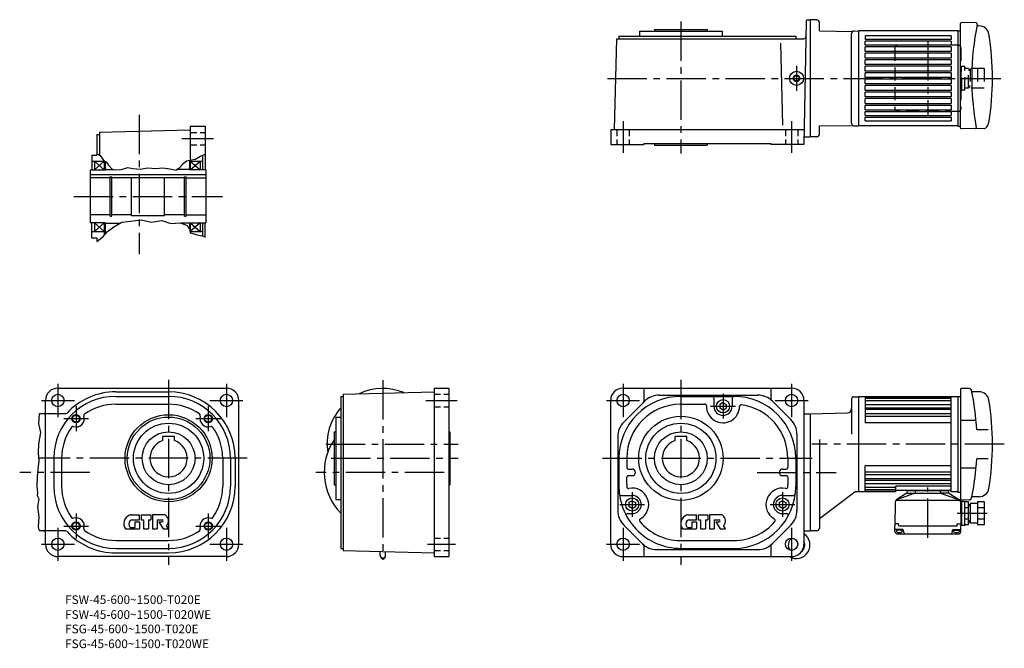
# Model space of a CAD drawing. Extents: x 48 to 1240, y -6 to 755.
import ezdxf

# ---------------------------------------------------------------- set-up
doc = ezdxf.new("R2010")
doc.units = 0
doc.header["$LTSCALE"] = 5
doc.header["$MEASUREMENT"] = 0
for name, pattern in [('HIDDEN2', [4.7625, 3.175, -1.5875]), ('SEKKEI_A2_', [14.2875, 9.525, -1.5875, 1.5875, -1.5875]), ('SEKKEI_H', [2.38125, 1.5875, -0.79375])]:
    doc.linetypes.add(name, pattern=pattern)
doc.layers.get('0').update_dxf_attribs({"linetype": 'CONTINUOUS'})
for name, color, linetype in [('CENTER', 3, 'SEKKEI_A2_'), ('HIDS', 1, 'HIDDEN2'), ('HOJO', 4, 'CONTINUOUS'), ('TITLE', 4, 'CONTINUOUS')]:
    doc.layers.add(name, color=color, linetype=linetype)
doc.styles.get("Standard").update_dxf_attribs({"font": 'simplex.shx', "bigfont": 'extfont.shx'})

msp = doc.modelspace()

# ---------------------------------------------------------------- linework, layer by layer
for p, q in [((1000.1, 752.9), (997.5, 604.4)), ((1002.6, 755.4), (1005.1, 755.4)), ((1005.1, 755.4), (1005.1, 613.4)), ((1013.1, 755.2), (1005.1, 755.4)), ((1016.1, 741.8), (1016.1, 752.2)), ((1205.8, 751.7), (1188.1, 751.9)), ((798.5, 741.4), (898.5, 741.4)), ((798.5, 741.4), (798.5, 735.4)), ((816.5, 743.4), (880.5, 743.4)), ((816.5, 743.4), (816.5, 741.4)), ((880.5, 743.4), (880.5, 741.4)), ((898.5, 741.4), (898.5, 735.4)), ((1016.1, 741.8), (1056.5, 741.3)), ((1058, 741.7), (1063.6, 741.9)), ((1063.6, 741.9), (1063.6, 626.9)), ((1183.6, 741.9), (1063.6, 741.9)), ((1183.6, 742.1), (1183.6, 626.6)), ((1183.6, 742.1), (1187.1, 742.1)), ((1187.1, 624.4), (1187.1, 750.9)), ((1209.5, 747.9), (1208, 747.9)), ((768, 622.4), (770.9, 732.4)), ((770.9, 732.4), (997.3, 732.4)), ((773.5, 735.4), (987.5, 735.4)), ((773.5, 735.4), (773.5, 732.4)), ((987.5, 735.4), (987.5, 732.4)), ((1055.1, 630), (1055.1, 738.8)), ((1175.6, 735.7), (1071.6, 735.7)), ((1071.6, 735.7), (1071.6, 731.4)), ((1175.6, 731.4), (1071.6, 731.4)), ((1175.6, 729.4), (1071.6, 729.4)), ((1071.6, 724.4), (1071.6, 729.4)), ((1175.6, 735.7), (1175.6, 731.4)), ((1175.6, 729.4), (1175.6, 724.4)), ((972, 627.7), (969.4, 726.9)), ((1175.6, 724.4), (1071.6, 724.4)), ((1175.6, 722.4), (1071.6, 722.4)), ((1071.6, 716.9), (1071.6, 722.4)), ((1175.6, 716.9), (1071.6, 716.9)), ((1175.6, 722.4), (1175.6, 716.9)), ((1175.6, 714.9), (1071.6, 714.9)), ((1071.6, 708.8), (1071.6, 714.9)), ((1175.6, 708.8), (1071.6, 708.8)), ((1175.6, 706.8), (1071.6, 706.8)), ((1071.6, 701), (1071.6, 706.8)), ((1175.6, 714.9), (1175.6, 708.8)), ((1175.6, 706.8), (1175.6, 701)), ((1175.6, 701), (1071.6, 701)), ((1175.6, 699), (1071.6, 699)), ((1071.6, 693.2), (1071.6, 699)), ((1175.6, 693.2), (1071.6, 693.2)), ((1175.6, 699), (1175.6, 693.2)), ((1175.6, 691.2), (1071.6, 691.2)), ((1071.6, 685.4), (1071.6, 691.2)), ((1175.6, 685.4), (1071.6, 685.4)), ((1175.6, 683.4), (1071.6, 683.4)), ((1071.6, 677.6), (1071.6, 683.4)), ((1175.6, 691.2), (1175.6, 677.6)), ((1175.6, 677.6), (1071.6, 677.6)), ((1175.6, 675.6), (1071.6, 675.6)), ((1071.6, 669.8), (1071.6, 675.6)), ((1175.6, 669.8), (1071.6, 669.8)), ((1175.6, 667.8), (1071.6, 667.8)), ((1071.6, 662), (1071.6, 667.8)), ((1175.6, 675.6), (1175.6, 669.8)), ((1175.6, 667.8), (1175.6, 662)), ((1175.6, 662), (1071.6, 662)), ((1175.6, 660), (1071.6, 660)), ((1071.6, 653.9), (1071.6, 660)), ((1175.6, 660), (1175.6, 653.9)), ((1071.6, 653.9), (1175.6, 653.9)), ((1071.6, 651.9), (1175.6, 651.9)), ((1071.6, 646.4), (1071.6, 651.9)), ((1071.6, 646.4), (1175.6, 646.4)), ((1071.6, 644.4), (1175.6, 644.4)), ((1071.6, 639.4), (1071.6, 644.4)), ((1175.6, 651.9), (1175.6, 646.4)), ((1175.6, 644.4), (1175.6, 639.4)), ((1071.6, 639.4), (1159.1, 639.4)), ((1071.6, 637.4), (1134.6, 637.4)), ((1071.6, 633.1), (1071.6, 637.4)), ((1071.6, 633.1), (1160.6, 633.1)), ((1134.6, 637.4), (1175.6, 637.4)), ((1159.1, 639.4), (1175.6, 639.4)), ((1160.6, 633.1), (1175.6, 633.1)), ((1175.6, 637.4), (1175.6, 633.1)), ((144.5, 619.1), (254.5, 622)), ((254.5, 626.5), (254.5, 585)), ((254.5, 626.5), (272.5, 626.5)), ((272.5, 626.5), (272.5, 573.5)), ((763.5, 622.4), (997.8, 622.4)), ((763.5, 622.4), (763.5, 604.4)), ((1016.1, 627), (1056.5, 627.5)), ((1016.1, 616.6), (1016.1, 627)), ((1058, 627), (1063.6, 626.9)), ((1183.6, 626.9), (1063.5, 626.9)), ((1183.6, 626.6), (1187.1, 626.6)), ((1215.1, 623.6), (1188.1, 623.4)), ((141.5, 616.5), (144.5, 616.5)), ((141.5, 616.5), (141.5, 591.5)), ((144.5, 619.1), (144.5, 591.6)), ((997.5, 613.4), (1005.1, 613.4)), ((1013.1, 613.6), (1005.1, 613.4)), ((763.5, 604.4), (803.5, 604.4)), ((803.5, 605.4), (957.5, 605.4)), ((803.5, 605.4), (803.5, 604.4)), ((816.5, 605.4), (816.5, 603.4)), ((816.5, 603.4), (880.5, 603.4)), ((880.5, 605.4), (880.5, 603.4)), ((957.5, 605.4), (957.5, 604.4)), ((997.5, 604.4), (957.5, 604.4)), ((135.5, 591.5), (141.5, 591.5)), ((135.5, 591.5), (135.5, 573.5)), ((150.5, 584.7), (150.5, 573.5)), ((253.5, 584.8), (253.5, 573.5)), ((254.5, 585), (254.5, 573.5)), ((269.5, 591.2), (269.5, 573.5)), ((133.5, 573.5), (133.5, 509.5)), ((133.5, 573.5), (151.5, 573.5)), ((135.5, 584), (150.5, 584)), ((138.5, 584), (138.5, 573.5)), ((138.5, 573.5), (150.5, 584)), ((138.5, 584), (150.5, 573.5)), ((151.5, 584.1), (151.5, 573.5)), ((151.5, 574), (161.5, 574)), ((253.5, 574), (238.7, 574)), ((253.5, 574), (253.5, 573.5)), ((273.5, 573.5), (253.5, 573.5)), ((254.5, 573.5), (266.5, 584)), ((254.5, 584), (266.5, 573.5)), ((254.5, 584), (269.5, 584)), ((266.5, 584), (266.5, 573.5)), ((273.5, 573.5), (273.5, 510)), ((273.5, 573.5), (273.5, 510)), ((273.5, 573.5), (273.5, 509.5)), ((133.5, 567.8), (273.5, 567.8)), ((157.6, 564), (133.5, 564)), ((157.6, 565.2), (159.5, 565.2)), ((157.6, 517.7), (157.6, 565.2)), ((159.5, 517.7), (159.5, 565.2)), ((183.5, 564), (159.5, 564)), ((183.5, 564.5), (223.5, 564.5)), ((183.5, 518.5), (183.5, 564.5)), ((223.5, 518.5), (223.5, 564.5)), ((247.5, 564), (223.5, 564)), ((247.5, 565.2), (249.5, 565.2)), ((247.5, 517.7), (247.5, 565.2)), ((249.5, 517.7), (249.5, 565.2)), ((249.5, 564), (273.5, 564)), ((157.6, 519), (133.5, 519)), ((157.6, 517.7), (159.5, 517.7)), ((183.5, 519), (159.5, 519)), ((183.5, 518.5), (223.5, 518.5)), ((247.5, 519), (223.5, 519)), ((247.5, 517.7), (249.5, 517.7)), ((249.5, 519), (273.5, 519)), ((151.5, 509.5), (133.5, 509.5)), ((135.5, 491.5), (135.5, 509.5)), ((138.5, 509.5), (138.5, 499)), ((138.5, 509.5), (150.5, 499)), ((150.5, 509.5), (138.5, 499)), ((150.5, 509.5), (150.5, 494.5)), ((151.5, 509.5), (151.5, 495.6)), ((151.5, 509), (169.9, 509)), ((253.5, 509), (244, 509)), ((253.5, 509.5), (253.5, 509)), ((253.5, 509.5), (253.5, 501.7)), ((253.5, 509.5), (273.5, 509.5)), ((254.5, 509.5), (254.5, 499)), ((266.5, 509.5), (254.5, 499)), ((254.5, 509.5), (266.5, 499)), ((266.5, 509.5), (266.5, 499)), ((269.5, 509.5), (269.5, 493.5)), ((272.5, 491.9), (272.5, 509.5)), ((135.5, 499), (150.5, 499)), ((135.5, 491.5), (141.5, 491.5)), ((141.5, 491.5), (141.5, 487)), ((254.5, 499), (269.5, 499)), ((94.3, 309.4), (298.3, 309.4)), ((164.3, 304.9), (228.3, 304.9)), ((164.3, 299.4), (228.3, 299.4)), ((436.7, 299.4), (436.7, 115.4)), ((436.7, 299.4), (439.7, 299.4)), ((439.7, 302), (549.7, 304.9)), ((439.7, 302), (439.7, 112.8)), ((549.7, 309.4), (549.7, 105.4)), ((549.7, 309.4), (567.7, 309.4)), ((567.7, 309.4), (567.7, 105.4)), ((778.5, 309.4), (982.5, 309.4)), ((803.5, 309.4), (803.5, 293.4)), ((822.3, 300.9), (941.6, 300.9)), ((848.5, 299.4), (912.5, 299.4)), ((957.5, 309.4), (957.5, 296.4)), ((1058.1, 298.9), (1063.6, 298.9)), ((1063.6, 298.9), (1063.6, 183.9)), ((1183.6, 298.9), (1063.6, 298.9)), ((1071.6, 298.9), (1071.6, 267.4)), ((1175.6, 298.4), (1071.6, 298.4)), ((1175.6, 183.9), (1175.6, 298.9)), ((1183.6, 299.1), (1183.6, 183.6)), ((1183.6, 299.1), (1187.1, 299.1)), ((1187.1, 307.9), (1187.1, 174.9)), ((1197.5, 308.8), (1188.1, 308.9)), ((1209.6, 304.9), (1201.5, 305)), ((79.3, 120.4), (79.3, 294.4)), ((164.3, 289.9), (228.3, 289.9)), ((313.3, 120.4), (313.3, 294.4)), ((763.5, 120.4), (763.5, 294.4)), ((779.3, 268.2), (804.7, 293.6)), ((847.7, 289.9), (877.5, 289.9)), ((888.5, 297.4), (888.5, 287.4)), ((899.5, 292), (895.5, 289.7)), ((895.5, 289.7), (895.5, 285.1)), ((899.5, 292), (903.5, 289.7)), ((903.5, 289.7), (903.5, 285.1)), ((910.5, 297.4), (910.5, 287.4)), ((959.3, 293.6), (981.7, 271.2)), ((997.5, 294.4), (997.5, 120.4)), ((1055.1, 295.9), (1055.1, 253.6)), ((1175.6, 296.7), (1071.6, 296.7)), ((1175.6, 293.8), (1071.6, 293.8)), ((1175.6, 289.3), (1071.6, 289.3)), ((103.5, 278.4), (71.7, 278.4)), ((430.7, 274.4), (430.7, 174.4)), ((430.7, 274.4), (436.7, 274.4)), ((899.5, 282.8), (895.5, 285.1)), ((899.5, 282.8), (903.5, 285.1)), ((997.5, 278.4), (1005.1, 278.4)), ((1005.1, 278.4), (1050.2, 279.6)), ((1005.1, 278.4), (1005.1, 136.4)), ((1175.6, 285.2), (1071.6, 285.2)), ((1175.6, 283.3), (1071.6, 283.3)), ((1175.6, 278.4), (1071.6, 278.4)), ((1175.6, 275.2), (1071.6, 275.2)), ((1175.6, 267.4), (1071.6, 267.4)), ((1205.8, 270.3), (1187.1, 270.3)), ((235.3, 250.7), (221.3, 250.7)), ((221.3, 245.8), (221.3, 250.7)), ((235.3, 245.8), (235.3, 250.7)), ((428.7, 256.4), (428.7, 192.4)), ((428.7, 256.4), (430.7, 256.4)), ((567.7, 256.4), (568.7, 256.4)), ((568.7, 256.4), (568.7, 192.4)), ((772, 250.5), (772, 161.3)), ((855.5, 250.7), (841.5, 250.7)), ((841.5, 245.8), (841.5, 250.7)), ((855.5, 245.8), (855.5, 250.7)), ((989, 253.5), (989, 161.3)), ((1220.5, 259), (1206.6, 259)), ((1016.1, 247.1), (1016.1, 139.6)), ((89.3, 224.4), (89.3, 190.4)), ((98.8, 224.4), (98.8, 190.4)), ((293.8, 224.4), (293.8, 190.4)), ((303.3, 224.4), (303.3, 190.4)), ((308.8, 224.4), (308.8, 190.4)), ((773.5, 224.4), (773.5, 193.6)), ((783, 224.8), (783, 213.4)), ((978, 224.1), (978, 213.4)), ((987.5, 224.4), (987.5, 190.4)), ((1175.6, 215.4), (1071.6, 215.4)), ((1071.6, 183.9), (1071.6, 215.4)), ((1220.5, 223.8), (1206.6, 223.8)), ((785, 211.4), (789.5, 211.4)), ((785, 203.4), (789.5, 203.4)), ((971.5, 211.4), (976, 211.4)), ((971.5, 203.4), (976, 203.4)), ((1175.6, 207.6), (1071.6, 207.6)), ((1175.6, 204.3), (1071.6, 204.3)), ((1205.8, 212.5), (1187.1, 212.5)), ((428.7, 192.4), (430.7, 192.4)), ((567.7, 192.4), (568.7, 192.4)), ((783, 192.9), (783, 201.4)), ((978, 201.4), (978, 192.1)), ((1175.6, 199.5), (1071.6, 199.5)), ((1175.6, 197.5), (1071.6, 197.5)), ((1175.6, 193.5), (1071.6, 193.5)), ((776, 179.4), (789.5, 179.4)), ((971.5, 179.4), (984.9, 179.4)), ((1016.1, 151.4), (1059.2, 183.9)), ((1063.6, 183.9), (1059.2, 183.9)), ((1108.1, 183.9), (1063.6, 183.9)), ((1108.6, 189), (1071.6, 189)), ((1108.6, 186.1), (1071.6, 186.1)), ((1108.1, 184.4), (1071.6, 184.4)), ((1175.6, 190.6), (1108.6, 190.6)), ((1108.6, 184.4), (1108.6, 190.6)), ((1175.6, 185.4), (1109.6, 185.4)), ((1131.1, 181.7), (1109.6, 174)), ((1121.4, 181.6), (1110, 174.6)), ((1122.4, 183.1), (1122.5, 184.5)), ((1122.7, 182.1), (1130.9, 182.1)), ((1172.1, 185), (1123, 185)), ((1123.6, 185.4), (1123.6, 185)), ((1132.4, 183.4), (1132.5, 184.5)), ((1132.8, 182.1), (1162.4, 182.1)), ((1162.7, 183.4), (1162.6, 184.5)), ((1164, 181.7), (1185.5, 174)), ((1172.4, 182.1), (1164.2, 182.1)), ((1171.6, 185.4), (1171.6, 185)), ((1172.7, 183.1), (1172.6, 184.5)), ((1173.7, 181.6), (1185.1, 174.6)), ((1183.6, 183.9), (1175.6, 183.9)), ((1183.6, 183.6), (1187.1, 183.6)), ((430.7, 174.4), (436.7, 174.4)), ((789.5, 173), (785.5, 170.7)), ((785.5, 170.7), (785.5, 166.1)), ((789.5, 173), (793.5, 170.7)), ((793.5, 170.7), (793.5, 166.1)), ((971.5, 173), (967.5, 170.7)), ((967.5, 170.7), (967.5, 166.1)), ((971.5, 173), (975.5, 170.7)), ((975.5, 170.7), (975.5, 166.1)), ((1108, 171.3), (1107.6, 142.7)), ((1185.5, 173.5), (1109.6, 173.5)), ((1192.1, 172.2), (1186.9, 172.2)), ((1187.1, 171.3), (1187.6, 142.7)), ((1197.5, 174), (1188.1, 173.9)), ((1188.6, 143.2), (1188.6, 172.2)), ((1192.1, 143.2), (1192.1, 172.2)), ((1196.6, 171.6), (1192.1, 171.6)), ((1196.6, 143.8), (1196.6, 171.6)), ((1198.6, 168.2), (1196.6, 168.2)), ((1198.6, 169.7), (1198.6, 145.7)), ((1207.6, 169.7), (1198.6, 169.7)), ((1209.6, 177.9), (1201.5, 177.8)), ((1207.6, 171.6), (1207.6, 143.8)), ((1215.6, 171.6), (1207.6, 171.6)), ((1215.6, 171.6), (1215.6, 143.8)), ((183, 155.9), (192.9, 155.9)), ((192.9, 149.9), (192.9, 155.9)), ((195, 155.9), (195, 149.9)), ((195, 155.9), (206.9, 155.9)), ((206.9, 155.9), (206.9, 149.9)), ((209, 155.9), (209, 138.9)), ((222.8, 155.9), (209, 155.9)), ((784.4, 157.4), (789.5, 157.4)), ((789.5, 163.8), (785.5, 166.1)), ((789.5, 163.8), (793.5, 166.1)), ((857.3, 155.9), (867.2, 155.9)), ((867.2, 149.9), (867.2, 155.9)), ((869.3, 155.9), (881.2, 155.9)), ((869.3, 155.9), (869.3, 149.9)), ((881.2, 155.9), (881.2, 149.9)), ((883.3, 155.9), (883.3, 138.9)), ((897.1, 155.9), (883.3, 155.9)), ((971.5, 163.8), (967.5, 166.1)), ((971.5, 163.8), (975.5, 166.1)), ((971.5, 157.4), (976.5, 157.4)), ((1196.6, 164.6), (1192.1, 164.6)), ((1215.6, 164.6), (1207.6, 164.6)), ((184.3, 149.9), (192.9, 149.9)), ((187.4, 147.4), (187.4, 140.6)), ((187.4, 147.4), (192.9, 147.4)), ((192.9, 147.4), (192.9, 138.9)), ((195, 149.9), (198, 149.9)), ((198, 149.9), (198, 138.9)), ((203.9, 149.9), (206.9, 149.9)), ((203.9, 149.9), (203.9, 138.9)), ((214.6, 149.9), (220.5, 149.9)), ((214.6, 149.9), (214.6, 138.9)), ((216.7, 147.4), (220.5, 147.4)), ((216.7, 147.4), (221.8, 138.9)), ((228.3, 138.9), (225.7, 143.1)), ((779.3, 143.6), (801.7, 121.2)), ((858.6, 149.9), (867.2, 149.9)), ((861.7, 147.4), (861.7, 140.6)), ((861.7, 147.4), (867.2, 147.4)), ((867.2, 147.4), (867.2, 138.9)), ((869.3, 149.9), (872.3, 149.9)), ((872.3, 149.9), (872.3, 138.9)), ((878.2, 149.9), (881.2, 149.9)), ((878.2, 149.9), (878.2, 138.9)), ((888.9, 149.9), (894.8, 149.9)), ((888.9, 149.9), (888.9, 138.9)), ((891, 147.4), (894.8, 147.4)), ((891, 147.4), (896.1, 138.9)), ((902.5, 138.9), (900, 143.1)), ((959.3, 121.2), (981.7, 143.6)), ((1112.1, 145.2), (1107.6, 145.2)), ((1112.4, 142.7), (1112.1, 145.2)), ((1182.8, 142.7), (1183, 145.2)), ((1183, 145.2), (1187.5, 145.2)), ((1192.1, 143.2), (1187.6, 143.2)), ((1196.6, 150.8), (1192.1, 150.8)), ((1196.6, 143.8), (1192.1, 143.8)), ((1198.6, 147.2), (1196.6, 147.2)), ((1207.6, 145.7), (1198.6, 145.7)), ((1215.6, 150.8), (1207.6, 150.8)), ((1215.6, 143.8), (1207.6, 143.8)), ((103.5, 136.4), (71.7, 136.4)), ((176.2, 138.9), (192.9, 138.9)), ((182.2, 140.6), (187.4, 140.6)), ((198, 138.9), (203.9, 138.9)), ((209, 138.9), (214.6, 138.9)), ((221.8, 138.9), (228.3, 138.9)), ((850.5, 138.9), (867.2, 138.9)), ((856.5, 140.6), (861.7, 140.6)), ((872.3, 138.9), (878.2, 138.9)), ((883.3, 138.9), (888.9, 138.9)), ((896.1, 138.9), (902.5, 138.9)), ((997.5, 136.4), (1005.1, 136.4)), ((1013.1, 136.6), (1005.1, 136.4)), ((1107.7, 135.8), (1107.6, 142.7)), ((1117, 138.2), (1108.6, 138.2)), ((1109.5, 138.2), (1109.5, 136.2)), ((1116.5, 137.2), (1109.5, 137.2)), ((1110.7, 132.9), (1184.4, 132.9)), ((1112.4, 142.7), (1182.8, 142.7)), ((1116.5, 138.2), (1116.5, 136.2)), ((1118, 135.9), (1118, 137.2)), ((1177.2, 135.9), (1177.2, 137.2)), ((1178.2, 138.2), (1186.5, 138.2)), ((1178.7, 138.2), (1178.7, 136.2)), ((1178.7, 137.2), (1185.7, 137.2)), ((1185.7, 138.2), (1185.7, 136.2)), ((1187.4, 135.8), (1187.6, 142.7)), ((164.3, 124.9), (228.3, 124.9)), ((847.6, 124.9), (912.7, 124.9)), ((164.3, 115.4), (228.3, 115.4)), ((164.3, 109.9), (228.3, 109.9)), ((436.7, 115.4), (439.8, 115.4)), ((439.8, 112.8), (549.7, 109.9)), ((484.5, 106.2), (484.5, 111.6)), ((490.8, 106.2), (490.8, 111.4)), ((803.5, 118.4), (803.5, 105.4)), ((819.3, 113.9), (941.6, 113.9)), ((848.5, 115.4), (912.5, 115.4)), ((957.5, 118.4), (957.5, 105.4)), ((298.3, 105.4), (94.3, 105.4)), ((549.7, 105.4), (567.7, 105.4)), ((778.5, 105.4), (982.5, 105.4))]:
    msp.add_line(p, q)
for centre, radius in [((988.5, 684.4), 8.5), ((988.5, 684.4), 3.25), ((94.3, 294.4), 7.5), ((298.3, 294.4), 7.5), ((778.5, 294.4), 7.5), ((982.5, 294.4), 7.5), ((899.5, 287.4), 8), ((116.3, 272.4), 4.25), ((228.3, 224.4), 52.7), ((228.3, 224.4), 50), ((276.3, 272.4), 4.25), ((848.5, 224.4), 51), ((228.3, 224.4), 42.5), ((848.5, 224.4), 42.5), ((228.3, 224.4), 32), ((848.5, 224.4), 32), ((789.5, 168.4), 8), ((971.5, 168.4), 8), ((116.3, 142.4), 4.25), ((276.3, 142.4), 4.25), ((94.3, 120.4), 7.5), ((298.3, 120.4), 7.5), ((778.5, 120.4), 7.5), ((982.5, 120.4), 7.5)]:
    msp.add_circle(centre, radius)
for centre, radius, start, end in [((1002.6, 752.9), 2.5, 90, 179), ((1013.1, 752.2), 3, 0, 88.5), ((1188.1, 750.9), 1, 90, 180), ((1205.8, 750.2), 1.5, 348.3656, 89.5), ((1058.1, 738.8), 3, 91.5, 180), ((1525.6, 684.4), 325, 168.3656, 190.5775), ((1208, 748.9), 1, 168.5174, 270), ((1209.5, 735.9), 12, 9.0335, 90), ((997.3, 734.9), 2.5, 270, 358.9998), ((885.6, 684.4), 340, 350.9665, 9.0335), ((1058.1, 630), 3, 180, 268.5), ((1188.1, 624.4), 1, 180, 270.5), ((1205.1, 624.6), 1, 270.5, 10.5775), ((1215, 628.6), 5, 270.5, 322.5701), ((1209.5, 632.9), 12, 322.5701, 350.9665), ((1013.1, 616.6), 3, 271.5, 0), ((94.3, 294.4), 15, 90, 180), ((164.3, 224.4), 75, 90, 180), ((164.3, 224.4), 80.5, 90, 137.1004), ((228.3, 224.4), 80.5, 0, 90), ((228.3, 224.4), 75, 0, 90), ((298.3, 294.4), 15, 0, 90), ((487.7, 241.4), 67.5, 67.9017, 115.0982), ((778.5, 294.4), 15, 90, 180), ((848.5, 224.4), 75, 90, 180), ((822.3, 275.9), 25, 90, 135), ((886.5, 297.4), 2, 0, 90), ((912.5, 297.4), 2, 90, 180), ((912.5, 224.4), 75, 0, 90), ((941.6, 275.9), 25, 45, 90), ((982.5, 294.4), 15, 0, 90), ((1058.1, 295.9), 3, 90, 180), ((1188.1, 307.9), 1, 90, 180), ((1197.5, 305.8), 3, 2.1917, 89.5), ((885.6, 241.4), 321.5, 3.1457, 11.7546), ((1201.5, 306), 1, 182.1917, 269.5), ((1209.5, 292.9), 12, 9.0335, 89.5), ((164.3, 224.4), 65.5, 90, 124.9054), ((228.3, 224.4), 65.5, 55.0949, 90), ((848.5, 224.4), 65.5, 90.7042, 179.6735), ((801, 293.4), 2.5, 315, 0), ((877.5, 287.9), 2, 358.6957, 90), ((899.5, 287.4), 20, 178.6979, 359.6333), ((899.5, 287.4), 11, 180, 0), ((921.5, 287.3), 2, 81.8525, 179.6286), ((912.5, 224.4), 65.5, 359.7807, 81.8522), ((960, 296.4), 2.5, 180, 228.1281), ((885.6, 241.4), 340, 350.9665, 9.0335), ((76.8, 275.9), 2.5, 0, 90), ((103.5, 280.9), 2.5, 270, 317.1004), ((116.3, 272.4), 10, 252.944, 17.0562), ((128.2, 276.1), 2.5, 124.9053, 197.0564), ((264.3, 276.1), 2.5, 342.944, 55.0951), ((276.3, 272.4), 10, 162.9439, 287.0567), ((487.7, 241.4), 67.5, 139.0739, 188.4092), ((1050.1, 284.6), 5, 271.5001, 0), ((112.6, 260.4), 2.5, 72.9421, 145.0956), ((279.9, 260.4), 2.5, 34.9044, 107.055), ((797, 250.5), 25, 135, 180), ((964, 253.5), 25, 0, 45), ((164.3, 224.4), 65.5, 145.0951, 180), ((228.3, 224.4), 65.5, 0, 34.9051), ((228.3, 224.4), 22.5, 108.1263, 71.8737), ((487.7, 207.4), 71, 146.2002, 224.0849), ((848.5, 224.4), 22.5, 108.1263, 71.8737), ((885.6, 241.4), 321.5, 348.2454, 356.8543), ((785, 213.4), 2, 180, 270), ((785, 201.4), 2, 90, 180), ((789.5, 207.4), 4, 270, 90), ((971.5, 207.4), 4, 90, 270), ((976, 213.4), 2, 270, 0), ((976, 201.4), 2, 0, 90), ((848.5, 190.4), 75, 177.5187, 270), ((848.5, 190.4), 65.5, 177.8142, 180), ((912.5, 190.4), 65.5, 359.581, 1.5304), ((164.3, 190.4), 75, 180, 270), ((164.3, 190.4), 65.5, 180, 214.9053), ((228.3, 190.4), 75, 270, 0), ((228.3, 190.4), 80.5, 270, 0), ((228.3, 190.4), 65.5, 325.0949, 0), ((776, 181.4), 2, 187.0818, 270), ((785, 189.9), 2, 180.4194, 281.7966), ((789.5, 168.4), 20, 299.1011, 101.7987), ((789.5, 168.4), 11, 270, 90), ((912.5, 190.4), 75, 270, 359.986), ((971.5, 168.4), 20, 78.2016, 240.8994), ((971.5, 168.4), 11, 90, 270), ((976, 189.9), 2, 258.2015, 359.5808), ((984.9, 181.4), 2, 270, 352.9183), ((1108.1, 184.9), 0.5, 270, 0), ((1108.1, 184.4), 0.5, 270, 0), ((1109.6, 186.4), 1, 180, 270), ((1120.4, 183.3), 2, 301.2743, 355), ((1123, 184.5), 0.5, 90, 175), ((1130.4, 183.5), 2, 289.61, 354.9999), ((1133, 184.5), 0.5, 90, 175), ((1162.1, 184.5), 0.5, 5, 90), ((1164.7, 183.5), 2, 185.0001, 250.39), ((1172.1, 184.5), 0.5, 5, 90), ((1174.7, 183.3), 2, 185, 238.7257), ((1209.5, 189.9), 12, 270.5, 350.9665), ((1112, 171.2), 4, 121.2743, 179), ((1183.1, 171.2), 4, 1, 58.7256), ((1188.1, 174.9), 1, 180, 270), ((1197.5, 177), 3, 270.5, 357.8083), ((1201.5, 176.8), 1, 90.5, 177.8083), ((185.2, 145.3), 11.1, 112.3525, 215.3745), ((183, 150.8), 5.1, 90, 112.3527), ((222.8, 152.5), 3.4, 59.1331, 90), ((220.6, 148.8), 7.65, 311.8104, 59.133), ((797, 161.3), 25, 180, 225), ((784.4, 155.4), 2, 90, 208.6495), ((859.5, 145.3), 11.1, 112.3525, 215.3745), ((857.3, 150.8), 5.1, 90, 112.3527), ((897.1, 152.5), 3.4, 59.1331, 90), ((894.9, 148.8), 7.65, 311.8104, 59.133), ((976.5, 155.4), 2, 331.3506, 90), ((964, 161.3), 25, 315, 0), ((112.6, 154.3), 2.5, 214.9052, 287.0549), ((116.3, 142.4), 10, 342.9447, 107.0563), ((186.1, 144.8), 5.95, 135.5461, 220.529), ((184.3, 146.5), 3.4, 90, 135.5462), ((220.5, 148.7), 1.27, 270, 90), ((276.3, 142.4), 10, 72.944, 197.0561), ((279.9, 154.3), 2.5, 252.9438, 325.0956), ((800.2, 149.2), 2, 119.097, 220.4797), ((848.5, 190.4), 65.5, 220.4799, 269.1865), ((860.4, 144.8), 5.95, 135.5461, 220.529), ((858.6, 146.5), 3.4, 90, 135.5462), ((894.8, 148.7), 1.27, 270, 90), ((912.5, 190.4), 65.5, 270.171, 319.5207), ((960.8, 149.2), 2, 319.5205, 60.8973), ((76.8, 138.9), 2.5, 270, 0), ((103.5, 133.9), 2.5, 42.8998, 90), ((164.3, 190.4), 80.5, 222.8998, 270), ((128.2, 138.7), 2.5, 162.9426, 235.0949), ((164.3, 190.4), 65.5, 235.095, 270), ((182.2, 141.4), 0.85, 220.5302, 270), ((228.3, 190.4), 65.5, 270, 304.9052), ((264.3, 138.7), 2.5, 304.9052, 17.055), ((988.5, 119.4), 16.3, 239.1928, 56.4856), ((1013.1, 139.6), 3, 271.4995, 0), ((1108.6, 139.2), 1, 181.5, 270), ((1110.7, 135.9), 3, 181.5, 270), ((1110.8, 136.2), 1.3, 180, 253.3991), ((1113, 143.6), 9, 253.399, 286.6015), ((1115.2, 136.2), 1.3, 286.6016, 0), ((1117, 137.2), 1, 0, 90), ((1121, 135.9), 3, 180, 270), ((1174.2, 135.9), 3, 270, 0), ((1178.2, 137.2), 1, 90, 180), ((1180, 136.2), 1.3, 180, 253.3984), ((1182.2, 143.6), 9, 253.3985, 286.601), ((1184.4, 135.9), 3, 270, 358.5), ((1184.4, 136.2), 1.3, 286.6009, 0), ((1186.5, 139.2), 1, 270, 358.5), ((94.3, 120.4), 15, 180, 270), ((298.3, 120.4), 15, 270, 0), ((778.5, 120.4), 15, 180, 270), ((819.3, 138.9), 25, 225, 270), ((801, 118.4), 2.5, 0, 48.1281), ((941.6, 138.9), 25, 270, 315), ((960, 118.4), 2.5, 131.8719, 180), ((988.5, 119.4), 10, 122.125, 218.9503), ((982.5, 120.4), 15, 270, 0), ((988.5, 119.4), 10, 306.8699, 25.8419), ((487.7, 106.2), 3.15, 180, 0)]:
    msp.add_arc(centre, radius, start, end)
at = {"layer": 'CENTER'}
for p, q in [((848.5, 753.4), (848.5, 593.4)), ((1147.6, 729.4), (1147.6, 639.4)), ((988.5, 699.7), (988.5, 669.4)), ((759.7, 684.4), (1240, 684.4)), ((192.5, 640.4), (192.5, 471.7)), ((778.5, 632.4), (778.5, 594.4)), ((982.5, 632.4), (982.5, 594.4)), ((244.5, 611.5), (282.5, 611.5)), ((113.5, 541.5), (293.5, 541.5)), ((94.3, 314.4), (94.3, 274.4)), ((228.3, 319.4), (228.3, 95.4)), ((298.3, 314.4), (298.3, 274.4)), ((487.7, 318.9), (487.7, 101.5)), ((778.5, 314.4), (778.5, 274.4)), ((848.5, 319.4), (848.5, 95.4)), ((982.5, 314.4), (982.5, 274.4)), ((899.5, 302.4), (899.5, 272.4)), ((74.3, 294.4), (114.3, 294.4)), ((116.3, 287.4), (116.3, 257.4)), ((276.3, 287.4), (276.3, 257.4)), ((278.3, 294.4), (318.3, 294.4)), ((539.7, 294.4), (577.7, 294.4)), ((758.5, 294.4), (798.5, 294.4)), ((884.5, 287.4), (914.5, 287.4)), ((962.5, 294.4), (1002.5, 294.4)), ((101.3, 272.4), (131.3, 272.4)), ((261.3, 272.4), (291.3, 272.4)), ((418.7, 241.4), (578.7, 241.4)), ((1240, 241.4), (1007.1, 241.4)), ((323.3, 224.4), (70.9, 224.4)), ((425.2, 224.4), (578.7, 224.4)), ((753.5, 224.4), (1007.5, 224.4)), ((133, 207.4), (48.1, 207.4)), ((561.9, 207.4), (406.7, 207.4)), ((940.9, 207.4), (1036.3, 207.4)), ((789.5, 183.4), (789.5, 153.4)), ((971.5, 183.4), (971.5, 153.4)), ((1147.6, 128.3), (1147.6, 189.1)), ((774.5, 168.4), (804.5, 168.4)), ((956.5, 168.4), (986.5, 168.4)), ((116.3, 157.4), (116.3, 127.4)), ((276.3, 157.4), (276.3, 127.4)), ((1219.4, 157.7), (1183.1, 157.7)), ((94.3, 140.4), (94.3, 100.4)), ((101.3, 142.4), (131.3, 142.4)), ((261.3, 142.4), (291.3, 142.4)), ((298.3, 140.4), (298.3, 100.4)), ((778.5, 140.4), (778.5, 100.4)), ((982.5, 140.4), (982.5, 100.4)), ((74.3, 120.4), (114.3, 120.4)), ((278.3, 120.4), (318.3, 120.4)), ((541.7, 120.4), (575.7, 120.4)), ((758.5, 120.4), (798.5, 120.4))]:
    msp.add_line(p, q, dxfattribs=at)
at = {"layer": 'HIDS'}
for p, q in [((1107.6, 721.4), (1107.6, 647.4)), ((1184.6, 724.4), (1110.6, 724.4)), ((1187.6, 721.4), (1187.6, 647.4)), ((1188.3, 698.9), (1187.6, 698.9)), ((1188.6, 669.4), (1188.3, 698.9)), ((1192.1, 698.9), (1188.3, 698.9)), ((1192.1, 669.9), (1192.1, 698.9)), ((1196.6, 696.4), (1192.1, 696.4)), ((1196.6, 672.4), (1196.6, 696.4)), ((1198.6, 694.9), (1196.6, 694.9)), ((1198.6, 693.7), (1196.6, 693.7)), ((1198.6, 696.4), (1198.6, 672.4)), ((1215.6, 696.4), (1198.6, 696.4)), ((1207.6, 696.4), (1207.6, 672.4)), ((1215.6, 696.4), (1215.6, 672.4)), ((1196.4, 684.4), (1192.1, 684.4)), ((1207.6, 684.4), (1215.6, 684.4)), ((1187.6, 669.4), (1188.6, 669.4)), ((1192.1, 669.9), (1188.5, 669.9)), ((1196.6, 672.4), (1192.1, 672.4)), ((1198.6, 675.1), (1196.6, 675.1)), ((1198.6, 673.9), (1196.6, 673.9)), ((1215.6, 672.4), (1198.6, 672.4)), ((1184.6, 644.4), (1110.6, 644.4))]:
    msp.add_line(p, q, dxfattribs=at)
at = {"layer": 'HIDS', "linetype": 'SEKKEI_H'}
for p, q in [((771, 622.4), (771, 604.4)), ((786, 622.4), (786, 604.4)), ((975, 622.4), (975, 604.4)), ((990, 622.4), (990, 604.4)), ((254.5, 619), (272.5, 619)), ((254.5, 604), (272.5, 604)), ((549.7, 301.9), (567.7, 301.9)), ((549.7, 286.9), (567.7, 286.9)), ((549.7, 127.9), (567.7, 127.9)), ((549.7, 112.9), (567.7, 112.9))]:
    msp.add_line(p, q, dxfattribs=at)
at = {"layer": 'HIDS'}
for centre, radius, start, end in [((1110.6, 721.4), 3, 90, 180), ((1184.6, 721.4), 3, 0, 90), ((1187.3, 698.8), 1, 0.5, 3.7608), ((1110.6, 647.4), 3, 180, 270), ((1184.6, 647.4), 3, 270, 0)]:
    msp.add_arc(centre, radius, start, end, dxfattribs=at)
at = {"layer": 'HOJO'}
for p, q in [((141.5, 593.4), (145.6, 590.9)), ((145.6, 590.9), (149.6, 585.4)), ((149.6, 585.4), (153.3, 582.9)), ((250.1, 584.1), (245.6, 580.6)), ((260.2, 586.1), (250.1, 584.1)), ((260.2, 586.1), (266.9, 590.1)), ((266.9, 590.1), (272.5, 592.6)), ((153.3, 582.9), (155.4, 579.1)), ((155.4, 579.1), (160.4, 574.1)), ((160.4, 574.1), (164.6, 573.6)), ((164.6, 573.6), (171.4, 574.1)), ((171.4, 574.1), (178.9, 576.4)), ((178.9, 576.4), (184.9, 575.1)), ((184.9, 575.1), (193.9, 574.6)), ((193.9, 574.6), (202.7, 576.1)), ((202.7, 576.1), (212.9, 575.1)), ((212.9, 575.1), (221.4, 576.1)), ((221.4, 576.1), (229.7, 574.9)), ((229.7, 574.9), (237.4, 573.1)), ((240.7, 575.4), (237.4, 573.1)), ((245.6, 580.6), (240.7, 575.4)), ((182.2, 511.4), (195.2, 512.9)), ((195.2, 512.9), (207.7, 510.4)), ((154.4, 499), (162.2, 504.6)), ((162.2, 504.6), (171.9, 510.1)), ((171.9, 510.1), (182.2, 511.4)), ((207.7, 510.4), (220.2, 512.4)), ((220.2, 512.4), (231.2, 508.6)), ((231.2, 508.6), (242.2, 509.6)), ((242.2, 509.6), (251.4, 506.4)), ((253.6, 501.4), (251.4, 506.4)), ((253.6, 501.4), (254.8, 497)), ((141.5, 487), (149.2, 493)), ((149.2, 493), (154.4, 499)), ((262.7, 494.9), (254.8, 497)), ((262.7, 494.9), (272.5, 492.9)), ((71.7, 278.4), (70.8, 266.3)), ((70.8, 266.3), (73.3, 255.7)), ((73.3, 255.7), (70.8, 241.8)), ((70.8, 241.8), (70.4, 230.8)), ((70.4, 230.8), (71.2, 221.2)), ((71.2, 221.2), (70.1, 211.3)), ((70.1, 211.3), (69.4, 202.4)), ((69.4, 202.4), (69, 190.7)), ((69, 190.7), (69.7, 182.5)), ((69.7, 182.5), (69.4, 179.3)), ((69.4, 179.3), (71.2, 175.4)), ((71.2, 175.4), (69.7, 165.8)), ((1198.6, 167), (1196.6, 167)), ((69.7, 165.8), (71.2, 153.4)), ((71.2, 153.4), (70.4, 141.6)), ((1198.6, 148.4), (1196.6, 148.4)), ((70.4, 141.6), (71.7, 136.4))]:
    msp.add_line(p, q, dxfattribs=at)
for centre, radius in [((988.5, 684.4), 4), ((116.3, 272.4), 5), ((276.3, 272.4), 5), ((116.3, 142.4), 5), ((276.3, 142.4), 5)]:
    msp.add_circle(centre, radius, dxfattribs=at)

# ---------------------------------------------------------------- texts
at = {"layer": 'TITLE'}
for s, p in [('FSW-45-600~1500-T020E', (103, 48)), ('FSW-45-600~1500-T020WE', (103, 30)), ('FSG-45-600~1500-T020E', (103, 12.6)), ('FSG-45-600~1500-T020WE', (103, -5.4))]:
    msp.add_text(s, height=10.5, dxfattribs=at).set_placement(p)

doc.saveas('drawing.dxf')
